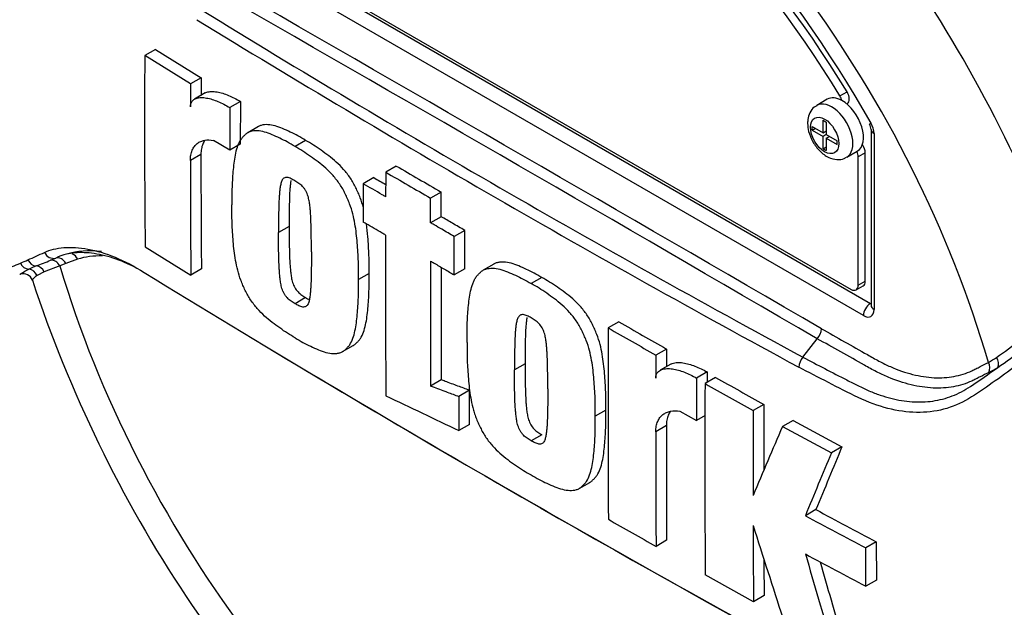
# Paper-space layout 'Sheet1' of a CAD drawing. Units: millimetres. Extents: x 0 to 3564, y 0 to 2520.
# Drawn here: x 2328 to 2378, y 2150 to 2180 of the extents above; entities that cross this region are included whole.
import ezdxf

# ---------------------------------------------------------------- set-up
doc = ezdxf.new("R2010")
doc.units = ezdxf.units.MM
doc.header["$LTSCALE"] = 6.00024
for name, color, linetype in [('tangent', 7, 'Continuous'), ('TSH-1', 7, 'Continuous'), ('visible', 7, 'Continuous')]:
    doc.layers.add(name, color=color, linetype=linetype)

# ---------------------------------------------------------------- blocks, each defined once
blk = doc.blocks.new('SE5')
at = {"layer": 'tangent', "color": 7, "linetype": 'Continuous'}
for p, q in [((2336.701, 2185.035), (2370.82, 2165.336)), ((2370.473, 2164.727), (2336.353, 2184.426)), ((2369.298, 2175.728), (2369.652, 2175.932)), ((2371.003, 2173.845), (2371.003, 2165.033)), ((2337.299, 2172.799), (2336.769, 2172.493)), ((2370.561, 2172.881), (2370.208, 2172.676)), ((2329.77, 2167.5), (2330.026, 2167.61)), ((2331.126, 2167.554), (2330.534, 2167.34)), ((2329.45, 2166.914), (2329.093, 2166.736)), ((2330.229, 2167.218), (2329.45, 2166.914)), ((2330.534, 2167.34), (2330.229, 2167.218)), ((2370.208, 2166.246), (2370.561, 2166.45)), ((2370.82, 2165.336), (2370.826, 2165.34)), ((2360.605, 2159.22), (2360.075, 2158.913))]:
    blk.add_line(p, q, dxfattribs=at)
for centre, radius, start, end in [((-1011.979, -3656.322), 6730.806, 59.8529993, 60.1470007), ((-168.979, -2196.33), 5044.382, 59.803836, 60.196164), ((2666.64, 2715.645), 628.75, 238.415388, 241.584612), ((2672.116, 2725.007), 640.129, 238.442387, 241.557613), ((2369.925, 2173.808), 1.079, 1.9478, 30.469), ((2305.697, 2219.327), 56.659, 293.8819, 294.7988), ((2315.167, 2198.005), 33.328, 293.14, 293.8362), ((2320.386, 2189.931), 24.315, 290.8764, 292.7029), ((2331.527, 2161.115), 6.581, 112.1018, 115.6678), ((2369.886, 2173.421), 12.998, 303.927, 316.8864), ((2366.161, 2178.43), 19.681, 304.1082, 313.1253), ((2373.51, 2168.116), 6.574, 299.299, 303.5253), ((2356.858, 2189.919), 34.434, 303.4275, 306.2058), ((2373.664, 2167.9), 6.763, 297.151, 301.5004)]:
    blk.add_arc(centre, radius, start, end, dxfattribs=at)
for centre, major_axis, ratio, start_param, end_param in [((2360, 2168.824), (-23.884, 41.368), 0.57735, 4.506909, 5.354751), ((2353.413, 2165.022), (17.768, -30.775), 0.57735, 1.167622, 3.544767), ((2354.967, 2165.918), (-20.42, 35.368), 0.57735, 4.394162, 5.267112), ((2368.883, 2173.953), (0.75, -1.299), 0.57735, 0.000919, 3.150251), ((2371.357, 2174.049), (0.5, 0), 0.57735, 3.133983, 3.926991), ((2329.872, 2168.085), (-0.215, 0.451), 0.90515, 1.564314, 2.997564), ((2329.066, 2167.706), (-0.21, 0.454), 0.938164, 1.54803, 2.651096), ((2329.875, 2167.014), (-0.174, 0.469), 0.812602, 4.849493, 6.108787), ((2330.18, 2167.135), (-0.195, 0.461), 0.814412, 4.813034, 6.177846), ((2330.773, 2167.35), (0.142, -0.479), 0.808826, 1.761835, 2.584431), ((2335.588, 2158.176), (-5.226, 9.051), 0.57735, 5.949256, 6.146003), ((2328.705, 2167.541), (-0.205, 0.456), 0.954791, 1.542656, 2.640779), ((2328.647, 2166.553), (-0.234, 0.442), 0.963424, 4.620311, 5.721479), ((2329.035, 2166.72), (-0.173, 0.469), 0.915302, 4.789426, 5.866323), ((2353.413, 2165.022), (-17.768, 30.775), 0.57735, 1.181276, 3.531113), ((2370.826, 2164.931), (0.25, 0.433), 0.57735, 0.802851, 2.356194), ((2370.473, 2165.34), (-0.375, 0.65), 0.577174, 2.356347, 3.926839), ((2370.826, 2165.544), (-0.112, 0.224), 0.57508, -3.892237, -3.678107), ((2371.357, 2165.238), (0.5, 0), 0.57735, 3.141593, 3.926991), ((2376.821, 2162.429), (-0.26, 0.427), 0.762073, 3.600014, 4.731849), ((2376.374, 2162.179), (-0.227, 0.446), 0.816107, 3.6582, 4.756043)]:
    blk.add_ellipse(centre, major_axis=major_axis, ratio=ratio, start_param=start_param, end_param=end_param, dxfattribs=at)
blk.add_ellipse((2368.53, 2173.749), major_axis=(-0.5, 0.866), ratio=0.57735, dxfattribs=at)
for points, knots in [([(2388.198, 2173.224), (2387.86, 2172.672), (2387.497, 2172.123), (2386.726, 2171.032), (2386.315, 2170.485), (2385.476, 2169.415), (2385.054, 2168.892), (2384.412, 2168.124), (2384.198, 2167.871), (2383.769, 2167.365), (2383.55, 2167.116), (2382.875, 2166.396), (2382.425, 2165.966), (2381.553, 2165.137), (2381.122, 2164.741), (2379.833, 2163.593), (2378.976, 2162.88), (2377.735, 2161.933), (2377.327, 2161.637), (2376.525, 2161.077), (2376.137, 2160.803), (2374.94, 2160.091), (2374.069, 2159.864), (2372.661, 2159.891), (2372.184, 2159.96), (2371.21, 2160.208), (2370.71, 2160.39), (2369.712, 2160.863), (2369.215, 2161.124), (2368.225, 2161.631), (2367.731, 2161.887), (2367.239, 2162.144)], [0, 0, 0, 0, 0.0625, 0.0625, 0.125, 0.125, 0.1875, 0.1875, 0.21875, 0.21875, 0.25, 0.25, 0.3125, 0.3125, 0.375, 0.375, 0.5, 0.5, 0.5625, 0.5625, 0.625, 0.625, 0.75, 0.75, 0.8125, 0.8125, 0.875, 0.875, 0.9375, 0.9375, 1, 1, 1, 1]), ([(2329.462, 2167.893), (2329.743, 2168.023), (2330.069, 2168.103), (2330.616, 2168.147), (2330.809, 2168.149), (2331.213, 2168.125), (2331.425, 2168.099), (2332.076, 2167.979), (2332.531, 2167.844), (2333.471, 2167.455), (2333.959, 2167.199), (2334.45, 2166.889)], [0, 0, 0, 0, 0.25, 0.25, 0.375, 0.375, 0.5, 0.5, 0.75, 0.75, 1, 1, 1, 1]), ([(2327.268, 2167.001), (2327.272, 2166.993), (2327.285, 2166.991), (2327.327, 2166.996), (2327.358, 2167.004), (2327.43, 2167.025), (2327.472, 2167.04), (2327.61, 2167.089), (2327.719, 2167.131), (2327.968, 2167.232), (2328.108, 2167.291), (2328.264, 2167.358)], [0.5736133, 0.5736133, 0.5736133, 0.5736133, 0.625, 0.625, 0.6875, 0.6875, 0.75, 0.75, 0.875, 0.875, 1, 1, 1, 1]), ([(2329.093, 2166.736), (2328.968, 2166.659), (2328.897, 2166.586), (2328.863, 2166.516), (2328.86, 2166.5), (2328.864, 2166.489)], [0, 0, 0, 0, 0.5, 0.5, 0.6888592, 0.6888592, 0.6888592, 0.6888592]), ([(2368.368, 2164.073), (2369.137, 2163.639), (2370.001, 2163.152), (2370.865, 2162.664), (2371.057, 2162.556), (2371.153, 2162.502), (2371.441, 2162.349), (2371.633, 2162.256), (2372.201, 2162.006), (2372.573, 2161.877), (2373.301, 2161.693), (2373.658, 2161.637), (2374.182, 2161.611), (2374.353, 2161.612), (2374.686, 2161.633), (2374.847, 2161.653), (2375.32, 2161.739), (2375.618, 2161.833), (2375.968, 2161.997), (2376.037, 2162.032), (2376.175, 2162.103), (2376.382, 2162.208), (2376.589, 2162.313), (2376.727, 2162.383)], [0, 0, 0, 0, 0.25, 0.28125, 0.28125, 0.3125, 0.3125, 0.375, 0.375, 0.5, 0.5, 0.625, 0.625, 0.6875, 0.6875, 0.75, 0.75, 0.875, 0.875, 0.90625, 0.90625, 0.9375, 1, 1, 1, 1]), ([(2376.75, 2161.883), (2376.609, 2161.81), (2376.396, 2161.702), (2376.183, 2161.594), (2376.041, 2161.521), (2375.971, 2161.485), (2375.611, 2161.321), (2375.306, 2161.226), (2374.821, 2161.138), (2374.655, 2161.118), (2374.314, 2161.096), (2374.138, 2161.095), (2373.6, 2161.119), (2373.233, 2161.173), (2372.484, 2161.354), (2372.102, 2161.481), (2371.516, 2161.727), (2371.319, 2161.819), (2371.021, 2161.97), (2370.921, 2162.023), (2370.724, 2162.133), (2369.835, 2162.631), (2368.945, 2163.13), (2368.155, 2163.572)], [0, 0, 0, 0, 0.0625, 0.09375, 0.09375, 0.125, 0.125, 0.25, 0.25, 0.3125, 0.3125, 0.375, 0.375, 0.5, 0.5, 0.625, 0.625, 0.6875, 0.6875, 0.71875, 0.71875, 0.75, 1, 1, 1, 1]), ([(2367.443, 2162.646), (2368.172, 2162.261), (2368.905, 2161.88), (2369.827, 2161.411), (2370.011, 2161.317), (2370.289, 2161.177), (2370.38, 2161.131), (2370.565, 2161.044), (2370.657, 2161.003), (2370.934, 2160.884), (2371.119, 2160.813), (2371.485, 2160.689), (2371.667, 2160.635), (2372.208, 2160.498), (2372.563, 2160.44), (2373.089, 2160.403), (2373.264, 2160.4), (2373.61, 2160.411), (2373.78, 2160.426), (2374.281, 2160.498), (2374.603, 2160.583), (2375.073, 2160.765), (2375.228, 2160.835), (2375.532, 2160.994), (2375.682, 2161.083), (2375.827, 2161.181)], [0, 0, 0, 0, 0.25, 0.25, 0.3125, 0.3125, 0.34375, 0.34375, 0.375, 0.375, 0.4375, 0.4375, 0.5, 0.5, 0.625, 0.625, 0.6875, 0.6875, 0.75, 0.75, 0.875, 0.875, 0.9375, 0.9375, 1, 1, 1, 1])]:
    blk.add_open_spline(points, degree=3, knots=knots, dxfattribs=at)
at = {"layer": 'visible', "color": 7, "linetype": 'Continuous'}
for p, q in [((2336.707, 2185.039), (2370.826, 2165.34)), ((2336.972, 2185.027), (2369.854, 2166.042)), ((2335.018, 2178.054), (2334.487, 2177.747)), ((2336.779, 2176.332), (2334.487, 2177.747)), ((2335.018, 2178.054), (2337.309, 2176.639)), ((2337.309, 2176.639), (2336.779, 2176.332)), ((2337.309, 2176.639), (2337.305, 2175.756)), ((2337.509, 2175.874), (2336.979, 2175.568)), ((2339.275, 2175.449), (2338.745, 2175.142)), ((2339.275, 2175.449), (2339.268, 2173.32)), ((2368.664, 2175.559), (2368.133, 2175.252)), ((2369.641, 2175.325), (2369.662, 2175.337)), ((2338.745, 2175.142), (2338.738, 2173.014)), ((2368.451, 2173.887), (2368.451, 2174.509)), ((2368.451, 2174.509), (2368.609, 2174.418)), ((2368.609, 2174.418), (2368.609, 2173.795)), ((2340.175, 2174.194), (2339.645, 2173.887)), ((2367.911, 2174.015), (2367.911, 2174.198)), ((2367.911, 2174.198), (2368.451, 2173.887)), ((2367.911, 2174.015), (2368.07, 2174.106)), ((2367.911, 2174.015), (2368.451, 2173.703)), ((2368.451, 2173.887), (2368.609, 2173.978)), ((2368.61, 2173.795), (2368.451, 2173.703)), ((2368.588, 2173.966), (2368.609, 2173.953)), ((2368.609, 2173.795), (2369.149, 2173.484)), ((2370.857, 2174.049), (2370.857, 2165.238)), ((2338.738, 2173.014), (2337.926, 2173.504)), ((2339.268, 2173.32), (2338.738, 2173.014)), ((2342.541, 2173.499), (2342.011, 2173.193)), ((2368.451, 2173.08), (2368.451, 2173.703)), ((2368.609, 2173.612), (2368.768, 2173.704)), ((2368.609, 2173.612), (2368.609, 2172.989)), ((2368.609, 2173.612), (2369.149, 2173.3)), ((2368.747, 2173.716), (2368.747, 2173.691)), ((2369.149, 2173.3), (2369.149, 2173.484)), ((2368.451, 2173.08), (2368.609, 2173.171)), ((2368.451, 2173.08), (2368.609, 2172.989)), ((2369.633, 2172.654), (2370.164, 2172.96)), ((2370.561, 2166.45), (2370.561, 2172.881)), ((2370.208, 2166.246), (2370.208, 2172.676)), ((2347.081, 2172.218), (2346.55, 2171.912)), ((2345.955, 2171.637), (2345.425, 2171.331)), ((2349.329, 2170.915), (2348.799, 2170.609)), ((2349.327, 2169.682), (2348.797, 2169.376)), ((2341.715, 2169.189), (2341.185, 2168.882)), ((2350.511, 2168.997), (2349.981, 2168.69)), ((2334.504, 2168.174), (2336.793, 2166.757)), ((2337.323, 2167.063), (2336.793, 2166.757)), ((2350.509, 2167.078), (2349.978, 2166.772)), ((2351.964, 2167.31), (2351.434, 2167.004)), ((2345.716, 2166.844), (2345.186, 2166.538)), ((2354.365, 2166.635), (2353.835, 2166.329)), ((2370.104, 2166.017), (2370.458, 2166.222)), ((2342.542, 2165.627), (2342.012, 2165.321)), ((2358.225, 2164.417), (2357.695, 2164.11)), ((2367.443, 2162.646), (2368.154, 2163.572)), ((2368.155, 2163.572), (2368.154, 2163.572)), ((2344.394, 2162.924), (2344.924, 2163.23)), ((2360.61, 2163.056), (2360.08, 2162.75)), ((2360.61, 2163.056), (2360.608, 2162.174)), ((2353.531, 2162.32), (2353.001, 2162.014)), ((2360.82, 2162.297), (2360.29, 2161.99)), ((2349.327, 2161.51), (2348.797, 2161.203)), ((2362.649, 2161.908), (2362.119, 2161.602)), ((2363.07, 2161.627), (2362.54, 2161.321)), ((2350.746, 2160.989), (2350.216, 2160.683)), ((2357.57, 2159.998), (2357.04, 2159.691)), ((2365.487, 2160.284), (2364.956, 2159.978)), ((2361.273, 2159.947), (2362.113, 2159.474)), ((2362.54, 2159.72), (2362.113, 2159.474)), ((2366.946, 2159.484), (2366.415, 2159.178)), ((2366.946, 2159.484), (2369.397, 2158.161)), ((2350.749, 2159.279), (2350.219, 2158.973)), ((2366.415, 2159.178), (2368.866, 2157.855)), ((2354.366, 2158.763), (2353.836, 2158.457)), ((2369.397, 2158.161), (2368.866, 2157.855)), ((2356.24, 2156.073), (2356.77, 2156.38)), ((2368.096, 2155.014), (2367.565, 2154.708)), ((2360.618, 2153.477), (2360.088, 2153.171)), ((2371.116, 2153.404), (2370.586, 2153.097)), ((2370.589, 2151.183), (2370.586, 2153.097)), ((2371.116, 2153.404), (2371.12, 2151.489)), ((2364.969, 2150.402), (2362.551, 2151.744)), ((2371.12, 2151.489), (2370.589, 2151.183)), ((2365.5, 2150.709), (2364.969, 2150.402))]:
    blk.add_line(p, q, dxfattribs=at)
for centre, radius, start, end in [((2913.103, 2173.979), 578.628, 179.626845, 180.57483), ((3016.799, 2172.652), 680.03, 179.689924, 179.787073), ((2370.304, 2174.016), 0.553, 3.5909, 32.4584), ((3003.382, 2172.746), 666.083, 179.995411, 180.488822), ((3003.864, 2172.44), 667.095, 179.995433, 180.488096), ((3421.114, 4023.31), 2140.645, 239.868831, 239.938385), ((3421.172, 4022.798), 2139.701, 239.868784, 239.938369), ((2991.286, 3281.395), 1283.75, 239.821771, 239.852413), ((4757.509, 2166.693), 2410.964, 179.950855, 180.142013), ((2331.523, 2164.257), 3.673, 105.118, 114.061), ((4748.006, 2165.402), 2399.213, 179.950901, 180.100258), ((2731.635, 2813.63), 758.966, 238.444556, 241.555444), ((4760.054, 2165.713), 2410.73, 179.965838, 180.099907), ((2328.402, 2166.342), 0.482, 19.1192, 108.2566), ((2391.494, 2187.153), 65.951, 198.24997, 228.92525), ((2674.443, 2715.98), 635.78, 240.173814, 240.421311), ((4528.172, 2160.439), 2170.48, 179.903092, 180.155994), ((2674.348, 2716.431), 636.653, 240.173753, 240.420909), ((2367.597, 2164.106), 0.772, 316.2356, 357.5205), ((2726.039, 2803.136), 747.084, 238.932305, 241.549773), ((3486.711, 2159.471), 1126.636, 179.833252, 179.891817), ((2368.046, 2162.109), 0.808, 138.309, 177.4866), ((3305.145, 2157.985), 943.033, 179.780244, 179.909522), ((3332.08, 2158.217), 969.438, 179.781835, 179.812858), ((2575.396, 2540.942), 434.698, 240.7616, 241.12601), ((3303.664, 2157.61), 941.132, 179.77406, 180.357108), ((2575.174, 2541.175), 435.319, 240.76078, 241.12467), ((3189.224, 3927.661), 1957.597, 244.503124, 244.621951), ((3145.496, 2156.245), 780.548, 179.725968, 180.037869), ((3145.079, 2156.551), 779.602, 179.725636, 179.968394), ((3487.21, 2158.931), 1126.605, 179.985348, 180.27739), ((2916.769, 1922.89), 598.933, 156.764344, 157.122893), ((3487.895, 2158.625), 1127.82, 179.985372, 180.2771), ((2815.856, 1971.77), 483.805, 157.34009, 157.74334), ((2816.011, 1971.19), 484.543, 157.34143, 157.74406), ((2491.361, 2383.236), 259.905, 241.55514, 242.30968), ((2491.711, 2383.231), 259.545, 241.55754, 242.31315), ((2656.187, 2676.335), 601.145, 240.22918, 240.491104), ((3080.542, 2155.982), 715.595, 180.140711, 180.44674), ((2963.873, 2343.485), 628.115, 197.53657, 197.979247), ((2862.229, 2294.542), 514.569, 195.99007, 196.51333), ((2490.85, 2380.48), 258.92, 241.56669, 242.32421), ((3080.123, 2156.288), 714.645, 180.30115, 180.447307), ((2861.975, 2294.633), 513.756, 196.07235, 196.51524)]:
    blk.add_arc(centre, radius, start, end, dxfattribs=at)
for centre, major_axis, start_param, end_param in [((2363.843, 2171.043), (23.981, -41.537), 0.922718, 2.218875), ((2359.762, 2168.687), (23.811, -41.242), 1.423778, 2.100762), ((2353.413, 2165.022), (-16.563, 28.688), 4.75253, 6.243044), ((2353.767, 2165.226), (-16.563, 28.688), 4.75253, 6.243044), ((2353.413, 2165.022), (17.126, -29.663), 1.552175, 2.985598), ((2369.412, 2175.77), (-0.25, 0.433), 3.141593, 4.75253), ((2369.414, 2174.26), (0.75, -1.299), 2.373296, 3.141593), ((2369.059, 2175.566), (0.25, -0.433), 1.091447, 1.610937), ((2369.414, 2174.26), (-0.75, 1.299), 3.141593, 5.514889), ((2370.208, 2173.085), (-0.25, 0.433), 3.926991, 4.855458), ((2369.854, 2172.881), (0.25, -0.433), 0.785398, 1.399512), ((2335.241, 2157.975), (-5.476, 9.484), 5.885642, 6.146003), ((2370.208, 2166.655), (-0.25, 0.433), 3.141593, 3.926991), ((2369.854, 2166.45), (-0.25, 0.433), 2.356194, 3.926991), ((2371.357, 2165.238), (0.5, 0), 3.119615, 3.141593)]:
    blk.add_ellipse(centre, major_axis=major_axis, ratio=0.57735, start_param=start_param, end_param=end_param, dxfattribs=at)
for points, knots in [([(2337.509, 2175.874), (2337.534, 2175.888), (2337.559, 2175.9), (2337.662, 2175.938), (2337.746, 2175.95), (2337.921, 2175.954), (2338.012, 2175.946), (2338.292, 2175.898), (2338.486, 2175.835), (2338.878, 2175.671), (2339.076, 2175.568), (2339.275, 2175.449)], [0.2061139, 0.2061139, 0.2061139, 0.2061139, 0.25, 0.25, 0.375, 0.375, 0.5, 0.5, 0.75, 0.75, 1, 1, 1, 1]), ([(2336.773, 2175.179), (2336.774, 2175.239), (2336.782, 2175.292), (2336.811, 2175.387), (2336.833, 2175.428), (2336.885, 2175.497), (2336.916, 2175.526), (2336.983, 2175.572), (2337.02, 2175.59), (2337.136, 2175.633), (2337.219, 2175.644), (2337.394, 2175.648), (2337.486, 2175.639), (2337.765, 2175.59), (2337.957, 2175.528), (2338.347, 2175.365), (2338.546, 2175.262), (2338.745, 2175.142)], [0, 0, 0, 0, 0.0625, 0.0625, 0.125, 0.125, 0.1875, 0.1875, 0.25, 0.25, 0.375, 0.375, 0.5, 0.5, 0.75, 0.75, 1, 1, 1, 1]), ([(2368.134, 2175.232), (2368.086, 2175.21), (2367.945, 2175.142), (2367.774, 2174.891), (2367.686, 2174.602), (2367.678, 2174.429), (2367.676, 2174.362)], [0, 0, 0, 0, 0.139395, 0.48077, 0.828525, 1, 1, 1, 1]), ([(2342.541, 2173.499), (2342.412, 2173.578), (2342.283, 2173.658), (2342.027, 2173.797), (2341.899, 2173.858), (2341.645, 2173.977), (2341.517, 2174.037), (2341.263, 2174.146), (2341.136, 2174.192), (2340.889, 2174.26), (2340.769, 2174.281), (2340.536, 2174.293), (2340.424, 2174.284), (2340.271, 2174.24), (2340.222, 2174.221), (2340.176, 2174.194), (2340.175, 2174.193), (2340.174, 2174.193)], [0, 0, 0, 0, 0.0625, 0.0625, 0.125, 0.125, 0.1875, 0.1875, 0.25, 0.25, 0.3125, 0.3125, 0.375, 0.375, 0.40625, 0.40625, 0.4068548, 0.4068548, 0.4068548, 0.4068548]), ([(2367.676, 2174.362), (2367.686, 2174.214), (2367.712, 2173.923), (2367.921, 2173.416), (2368.272, 2172.949), (2368.696, 2172.636), (2369.118, 2172.52), (2369.451, 2172.548), (2369.582, 2172.639), (2369.624, 2172.669)], [0, 0, 0, 0, 0.135171, 0.310582, 0.486951, 0.670488, 0.820903, 0.949718, 1, 1, 1, 1]), ([(2342.011, 2173.193), (2341.882, 2173.272), (2341.753, 2173.351), (2341.497, 2173.491), (2341.369, 2173.552), (2341.114, 2173.671), (2340.987, 2173.731), (2340.733, 2173.84), (2340.606, 2173.886), (2340.359, 2173.954), (2340.239, 2173.975), (2340.006, 2173.987), (2339.893, 2173.977), (2339.74, 2173.934), (2339.692, 2173.914), (2339.601, 2173.862), (2339.558, 2173.829), (2339.479, 2173.757), (2339.441, 2173.719), (2339.367, 2173.64), (2339.331, 2173.598), (2339.233, 2173.463), (2339.181, 2173.355), (2339.094, 2173.119), (2339.059, 2172.994), (2338.972, 2172.605), (2338.939, 2172.327), (2338.886, 2171.76), (2338.867, 2171.471), (2338.846, 2170.88), (2338.849, 2170.577), (2338.853, 2170.274)], [0, 0, 0, 0, 0.0625, 0.0625, 0.125, 0.125, 0.1875, 0.1875, 0.25, 0.25, 0.3125, 0.3125, 0.375, 0.375, 0.40625, 0.40625, 0.4375, 0.4375, 0.46875, 0.46875, 0.5, 0.5, 0.5625, 0.5625, 0.625, 0.625, 0.75, 0.75, 0.875, 0.875, 1, 1, 1, 1]), ([(2336.769, 2172.493), (2336.769, 2172.591), (2336.777, 2172.683), (2336.808, 2172.854), (2336.831, 2172.934), (2336.892, 2173.079), (2336.928, 2173.144), (2337.014, 2173.257), (2337.063, 2173.307), (2337.17, 2173.39), (2337.228, 2173.424), (2337.351, 2173.477), (2337.418, 2173.496), (2337.623, 2173.533), (2337.77, 2173.53), (2337.926, 2173.504)], [0, 0, 0, 0, 0.125, 0.125, 0.25, 0.25, 0.375, 0.375, 0.5, 0.5, 0.625, 0.625, 0.75, 0.75, 1, 1, 1, 1]), ([(2337.496, 2173.499), (2337.455, 2173.443), (2337.42, 2173.381), (2337.362, 2173.241), (2337.338, 2173.162), (2337.307, 2172.989), (2337.299, 2172.897), (2337.299, 2172.799)], [0.6299177, 0.6299177, 0.6299177, 0.6299177, 0.75, 0.75, 0.875, 0.875, 1, 1, 1, 1]), ([(2345.445, 2170.082), (2345.441, 2170.097), (2345.437, 2170.113), (2345.391, 2170.294), (2345.341, 2170.461), (2345.242, 2170.715), (2345.207, 2170.8), (2345.132, 2170.967), (2345.094, 2171.05), (2345.015, 2171.215), (2344.973, 2171.297), (2344.883, 2171.458), (2344.833, 2171.537), (2344.676, 2171.769), (2344.563, 2171.911), (2344.328, 2172.177), (2344.203, 2172.302), (2343.952, 2172.53), (2343.825, 2172.633), (2343.57, 2172.825), (2343.442, 2172.915), (2343.186, 2173.098), (2343.058, 2173.188), (2342.8, 2173.352), (2342.671, 2173.425), (2342.541, 2173.499)], [0.431763, 0.431763, 0.431763, 0.431763, 0.4375, 0.4375, 0.5, 0.5, 0.53125, 0.53125, 0.5625, 0.5625, 0.59375, 0.59375, 0.625, 0.625, 0.6875, 0.6875, 0.75, 0.75, 0.8125, 0.8125, 0.875, 0.875, 0.9375, 0.9375, 1, 1, 1, 1]), ([(2345.186, 2166.538), (2345.19, 2166.836), (2345.192, 2167.134), (2345.171, 2167.746), (2345.152, 2168.056), (2345.1, 2168.683), (2345.066, 2168.999), (2344.98, 2169.489), (2344.945, 2169.655), (2344.861, 2169.988), (2344.81, 2170.155), (2344.712, 2170.409), (2344.676, 2170.493), (2344.602, 2170.66), (2344.564, 2170.744), (2344.485, 2170.909), (2344.443, 2170.991), (2344.352, 2171.152), (2344.303, 2171.231), (2344.145, 2171.462), (2344.033, 2171.604), (2343.797, 2171.871), (2343.673, 2171.996), (2343.421, 2172.224), (2343.294, 2172.327), (2343.039, 2172.519), (2342.911, 2172.609), (2342.656, 2172.792), (2342.528, 2172.882), (2342.27, 2173.046), (2342.14, 2173.119), (2342.011, 2173.193)], [0, 0, 0, 0, 0.125, 0.125, 0.25, 0.25, 0.375, 0.375, 0.4375, 0.4375, 0.5, 0.5, 0.53125, 0.53125, 0.5625, 0.5625, 0.59375, 0.59375, 0.625, 0.625, 0.6875, 0.6875, 0.75, 0.75, 0.8125, 0.8125, 0.875, 0.875, 0.9375, 0.9375, 1, 1, 1, 1]), ([(2346.55, 2171.912), (2346.55, 2171.569), (2346.549, 2171.226), (2346.548, 2170.883), (2346.548, 2170.815), (2346.548, 2170.747), (2346.548, 2170.679)], [0, 0, 0, 0, 0.834326, 0.834326, 0.834326, 1, 1, 1, 1]), ([(2342.007, 2171.479), (2341.973, 2171.499), (2341.941, 2171.516), (2341.875, 2171.549), (2341.842, 2171.566), (2341.777, 2171.596), (2341.744, 2171.61), (2341.679, 2171.633), (2341.648, 2171.639), (2341.588, 2171.644), (2341.558, 2171.644), (2341.503, 2171.635), (2341.479, 2171.625), (2341.434, 2171.596), (2341.414, 2171.577), (2341.379, 2171.533), (2341.364, 2171.508), (2341.325, 2171.426), (2341.307, 2171.363), (2341.277, 2171.234), (2341.266, 2171.166), (2341.248, 2171.028), (2341.241, 2170.957), (2341.228, 2170.815), (2341.222, 2170.744), (2341.207, 2170.527), (2341.202, 2170.379), (2341.194, 2170.082), (2341.191, 2169.933), (2341.184, 2169.485), (2341.184, 2169.184), (2341.185, 2168.882)], [0, 0, 0, 0, 0.03125, 0.03125, 0.0625, 0.0625, 0.09375, 0.09375, 0.125, 0.125, 0.15625, 0.15625, 0.1875, 0.1875, 0.21875, 0.21875, 0.25, 0.25, 0.3125, 0.3125, 0.375, 0.375, 0.4375, 0.4375, 0.5, 0.5, 0.625, 0.625, 0.75, 0.75, 1, 1, 1, 1]), ([(2341.802, 2171.498), (2341.796, 2171.467), (2341.792, 2171.435), (2341.779, 2171.334), (2341.772, 2171.263), (2341.758, 2171.121), (2341.752, 2171.05), (2341.738, 2170.833), (2341.733, 2170.685), (2341.724, 2170.388), (2341.721, 2170.24), (2341.714, 2169.792), (2341.714, 2169.49), (2341.715, 2169.189)], [0.3462969, 0.3462969, 0.3462969, 0.3462969, 0.375, 0.375, 0.4375, 0.4375, 0.5, 0.5, 0.625, 0.625, 0.75, 0.75, 1, 1, 1, 1]), ([(2342.827, 2167.914), (2342.828, 2168.216), (2342.828, 2168.519), (2342.821, 2168.977), (2342.817, 2169.13), (2342.809, 2169.437), (2342.804, 2169.591), (2342.79, 2169.826), (2342.784, 2169.905), (2342.77, 2170.064), (2342.763, 2170.143), (2342.745, 2170.304), (2342.734, 2170.385), (2342.704, 2170.55), (2342.685, 2170.634), (2342.633, 2170.802), (2342.598, 2170.889), (2342.53, 2171.01), (2342.505, 2171.049), (2342.449, 2171.122), (2342.42, 2171.156), (2342.36, 2171.222), (2342.328, 2171.251), (2342.265, 2171.303), (2342.233, 2171.328), (2342.168, 2171.374), (2342.136, 2171.395), (2342.072, 2171.439), (2342.039, 2171.46), (2342.007, 2171.479)], [0, 0, 0, 0, 0.25, 0.25, 0.375, 0.375, 0.5, 0.5, 0.5625, 0.5625, 0.625, 0.625, 0.6875, 0.6875, 0.75, 0.75, 0.8125, 0.8125, 0.84375, 0.84375, 0.875, 0.875, 0.90625, 0.90625, 0.9375, 0.9375, 0.96875, 0.96875, 1, 1, 1, 1]), ([(2345.425, 2171.331), (2345.425, 2170.971), (2345.424, 2170.611), (2345.424, 2170.251), (2345.423, 2169.972), (2345.423, 2169.692), (2345.423, 2169.413)], [0, 0, 0, 0, 0.562884, 0.562884, 0.562884, 1, 1, 1, 1]), ([(2346.548, 2170.679), (2346.489, 2170.713), (2346.431, 2170.747), (2346.372, 2170.781), (2346.056, 2170.964), (2345.741, 2171.147), (2345.425, 2171.331)], [0, 0, 0, 0, 0.156954, 0.156954, 0.156954, 1, 1, 1, 1]), ([(2349.327, 2169.682), (2349.327, 2169.949), (2349.328, 2170.217), (2349.328, 2170.484), (2349.328, 2170.628), (2349.329, 2170.771), (2349.329, 2170.915)], [0, 0, 0, 0, 0.650486, 0.650486, 0.650486, 1, 1, 1, 1]), ([(2348.797, 2169.376), (2348.797, 2169.444), (2348.797, 2169.512), (2348.797, 2169.58), (2348.797, 2169.853), (2348.798, 2170.127), (2348.798, 2170.401), (2348.798, 2170.47), (2348.798, 2170.539), (2348.799, 2170.609)], [0, 0, 0, 0, 0.165674, 0.165674, 0.165674, 0.831225, 0.831225, 0.831225, 1, 1, 1, 1]), ([(2342.02, 2163.615), (2341.89, 2163.688), (2341.761, 2163.762), (2341.503, 2163.927), (2341.375, 2164.018), (2341.119, 2164.202), (2340.991, 2164.293), (2340.736, 2164.487), (2340.609, 2164.592), (2340.358, 2164.823), (2340.237, 2164.947), (2340.061, 2165.148), (2340.004, 2165.217), (2339.893, 2165.362), (2339.838, 2165.437), (2339.736, 2165.59), (2339.687, 2165.668), (2339.598, 2165.828), (2339.557, 2165.909), (2339.478, 2166.075), (2339.44, 2166.159), (2339.366, 2166.327), (2339.33, 2166.411), (2339.233, 2166.663), (2339.182, 2166.832), (2339.097, 2167.168), (2339.062, 2167.333), (2338.976, 2167.819), (2338.942, 2168.134), (2338.889, 2168.758), (2338.869, 2169.069), (2338.848, 2169.679), (2338.849, 2169.977), (2338.853, 2170.274)], [0, 0, 0, 0, 0.0625, 0.0625, 0.125, 0.125, 0.1875, 0.1875, 0.25, 0.25, 0.3125, 0.3125, 0.34375, 0.34375, 0.375, 0.375, 0.40625, 0.40625, 0.4375, 0.4375, 0.46875, 0.46875, 0.5, 0.5, 0.5625, 0.5625, 0.625, 0.625, 0.75, 0.75, 0.875, 0.875, 1, 1, 1, 1]), ([(2346.546, 2168.761), (2346.487, 2168.795), (2346.428, 2168.829), (2346.37, 2168.863), (2346.102, 2169.018), (2345.834, 2169.174), (2345.566, 2169.329), (2345.518, 2169.357), (2345.471, 2169.385), (2345.423, 2169.413)], [0, 0, 0, 0, 0.156955, 0.156955, 0.156955, 0.872222, 0.872222, 0.872222, 1, 1, 1, 1]), ([(2349.981, 2168.69), (2349.775, 2168.81), (2349.569, 2168.929), (2349.363, 2169.048), (2349.233, 2169.123), (2349.103, 2169.198), (2348.973, 2169.273), (2348.914, 2169.307), (2348.855, 2169.342), (2348.797, 2169.376)], [0, 0, 0, 0, 0.521918, 0.521918, 0.521918, 0.850893, 0.850893, 0.850893, 1, 1, 1, 1]), ([(2350.511, 2168.997), (2350.305, 2169.116), (2350.099, 2169.235), (2349.893, 2169.354), (2349.704, 2169.463), (2349.516, 2169.573), (2349.327, 2169.682)], [0, 0, 0, 0, 0.521876, 0.521876, 0.521876, 1, 1, 1, 1]), ([(2342.012, 2165.321), (2341.979, 2165.34), (2341.946, 2165.361), (2341.881, 2165.406), (2341.849, 2165.427), (2341.783, 2165.474), (2341.751, 2165.499), (2341.687, 2165.552), (2341.656, 2165.582), (2341.596, 2165.647), (2341.567, 2165.682), (2341.512, 2165.755), (2341.487, 2165.794), (2341.441, 2165.875), (2341.421, 2165.917), (2341.386, 2166.002), (2341.371, 2166.044), (2341.331, 2166.172), (2341.313, 2166.256), (2341.283, 2166.42), (2341.271, 2166.5), (2341.253, 2166.66), (2341.246, 2166.739), (2341.232, 2166.897), (2341.226, 2166.976), (2341.21, 2167.21), (2341.205, 2167.363), (2341.196, 2167.67), (2341.193, 2167.822), (2341.185, 2168.279), (2341.184, 2168.581), (2341.185, 2168.882)], [0, 0, 0, 0, 0.03125, 0.03125, 0.0625, 0.0625, 0.09375, 0.09375, 0.125, 0.125, 0.15625, 0.15625, 0.1875, 0.1875, 0.21875, 0.21875, 0.25, 0.25, 0.3125, 0.3125, 0.375, 0.375, 0.4375, 0.4375, 0.5, 0.5, 0.625, 0.625, 0.75, 0.75, 1, 1, 1, 1]), ([(2341.715, 2169.189), (2341.715, 2168.887), (2341.715, 2168.584), (2341.723, 2168.126), (2341.727, 2167.973), (2341.736, 2167.666), (2341.741, 2167.512), (2341.756, 2167.277), (2341.763, 2167.198), (2341.777, 2167.04), (2341.784, 2166.961), (2341.803, 2166.8), (2341.814, 2166.719), (2341.845, 2166.554), (2341.864, 2166.47), (2341.917, 2166.301), (2341.952, 2166.217), (2342.043, 2166.054), (2342.1, 2165.982), (2342.189, 2165.885), (2342.22, 2165.856), (2342.284, 2165.804), (2342.316, 2165.779), (2342.38, 2165.733), (2342.413, 2165.711), (2342.477, 2165.667), (2342.51, 2165.646), (2342.542, 2165.627)], [0, 0, 0, 0, 0.25, 0.25, 0.375, 0.375, 0.5, 0.5, 0.5625, 0.5625, 0.625, 0.625, 0.6875, 0.6875, 0.75, 0.75, 0.8125, 0.8125, 0.875, 0.875, 0.90625, 0.90625, 0.9375, 0.9375, 0.96875, 0.96875, 1, 1, 1, 1]), ([(2345.716, 2166.844), (2345.72, 2167.142), (2345.722, 2167.44), (2345.702, 2168.052), (2345.682, 2168.363), (2345.638, 2168.889), (2345.617, 2169.104), (2345.587, 2169.323)], [0, 0, 0, 0, 0.125, 0.125, 0.25, 0.25, 0.335198, 0.335198, 0.335198, 0.335198]), ([(2350.509, 2167.078), (2350.509, 2167.238), (2350.509, 2167.397), (2350.509, 2167.556), (2350.51, 2168.036), (2350.511, 2168.516), (2350.511, 2168.997)], [0, 0, 0, 0, 0.249208, 0.249208, 0.249208, 1, 1, 1, 1]), ([(2349.978, 2166.772), (2349.978, 2166.931), (2349.979, 2167.091), (2349.979, 2167.25), (2349.979, 2167.73), (2349.98, 2168.21), (2349.981, 2168.69)], [0, 0, 0, 0, 0.249216, 0.249216, 0.249216, 1, 1, 1, 1]), ([(2334.103, 2167.091), (2333.941, 2167.176), (2333.781, 2167.254), (2333.234, 2167.5), (2332.856, 2167.632), (2332.31, 2167.77), (2332.131, 2167.806), (2331.782, 2167.858), (2331.612, 2167.873), (2331.127, 2167.891), (2330.831, 2167.865), (2330.565, 2167.802)], [0.1478805, 0.1478805, 0.1478805, 0.1478805, 0.25, 0.25, 0.5, 0.5, 0.625, 0.625, 0.75, 0.75, 1, 1, 1, 1]), ([(2342.827, 2167.914), (2342.829, 2167.611), (2342.829, 2167.309), (2342.822, 2166.859), (2342.819, 2166.71), (2342.811, 2166.413), (2342.807, 2166.265), (2342.792, 2166.047), (2342.786, 2165.976), (2342.773, 2165.833), (2342.766, 2165.762), (2342.748, 2165.624), (2342.737, 2165.556), (2342.708, 2165.427), (2342.689, 2165.365), (2342.637, 2165.259), (2342.602, 2165.214), (2342.535, 2165.172), (2342.51, 2165.163), (2342.454, 2165.156), (2342.425, 2165.156), (2342.365, 2165.161), (2342.333, 2165.169), (2342.27, 2165.192), (2342.238, 2165.205), (2342.174, 2165.235), (2342.141, 2165.252), (2342.077, 2165.284), (2342.045, 2165.302), (2342.012, 2165.321)], [0, 0, 0, 0, 0.25, 0.25, 0.375, 0.375, 0.5, 0.5, 0.5625, 0.5625, 0.625, 0.625, 0.6875, 0.6875, 0.75, 0.75, 0.8125, 0.8125, 0.84375, 0.84375, 0.875, 0.875, 0.90625, 0.90625, 0.9375, 0.9375, 0.96875, 0.96875, 1, 1, 1, 1]), ([(2348.794, 2167.458), (2348.853, 2167.424), (2348.912, 2167.389), (2348.971, 2167.355), (2349.147, 2167.254), (2349.322, 2167.152), (2349.498, 2167.05), (2349.658, 2166.957), (2349.818, 2166.865), (2349.978, 2166.772)], [0, 0, 0, 0, 0.149107, 0.149107, 0.149107, 0.594506, 0.594506, 0.594506, 1, 1, 1, 1]), ([(2354.365, 2166.635), (2354.237, 2166.712), (2354.108, 2166.79), (2353.85, 2166.927), (2353.722, 2166.987), (2353.465, 2167.102), (2353.337, 2167.161), (2353.082, 2167.267), (2352.956, 2167.312), (2352.708, 2167.379), (2352.586, 2167.4), (2352.407, 2167.41), (2352.348, 2167.409), (2352.235, 2167.399), (2352.18, 2167.39), (2352.075, 2167.362), (2352.024, 2167.343), (2351.973, 2167.314), (2351.968, 2167.312), (2351.964, 2167.31)], [0, 0, 0, 0, 0.0625, 0.0625, 0.125, 0.125, 0.1875, 0.1875, 0.25, 0.25, 0.3125, 0.3125, 0.34375, 0.34375, 0.375, 0.375, 0.40625, 0.40625, 0.4090349, 0.4090349, 0.4090349, 0.4090349]), ([(2328.235, 2166.794), (2328.242, 2166.797), (2328.251, 2166.802), (2328.284, 2166.823), (2328.313, 2166.843), (2328.426, 2166.914), (2328.533, 2166.977), (2328.676, 2167.047)], [0.1267029, 0.1267029, 0.1267029, 0.1267029, 0.25, 0.25, 0.5, 0.5, 1, 1, 1, 1]), ([(2350.629, 2163.382), (2350.625, 2163.683), (2350.622, 2163.983), (2350.642, 2164.568), (2350.662, 2164.855), (2350.714, 2165.418), (2350.748, 2165.694), (2350.832, 2166.079), (2350.866, 2166.203), (2350.929, 2166.379), (2350.952, 2166.436), (2351.005, 2166.545), (2351.034, 2166.597), (2351.1, 2166.692), (2351.136, 2166.735), (2351.21, 2166.817), (2351.249, 2166.856), (2351.33, 2166.931), (2351.372, 2166.965), (2351.464, 2167.023), (2351.514, 2167.044), (2351.669, 2167.093), (2351.782, 2167.105), (2352.021, 2167.099), (2352.144, 2167.079), (2352.396, 2167.016), (2352.524, 2166.971), (2352.785, 2166.865), (2352.916, 2166.805), (2353.178, 2166.687), (2353.308, 2166.626), (2353.571, 2166.487), (2353.703, 2166.408), (2353.835, 2166.329)], [0, 0, 0, 0, 0.125, 0.125, 0.25, 0.25, 0.375, 0.375, 0.4375, 0.4375, 0.46875, 0.46875, 0.5, 0.5, 0.53125, 0.53125, 0.5625, 0.5625, 0.59375, 0.59375, 0.625, 0.625, 0.6875, 0.6875, 0.75, 0.75, 0.8125, 0.8125, 0.875, 0.875, 0.9375, 0.9375, 1, 1, 1, 1]), ([(2342.02, 2163.615), (2342.15, 2163.535), (2342.28, 2163.455), (2342.538, 2163.314), (2342.666, 2163.253), (2342.923, 2163.135), (2343.051, 2163.074), (2343.307, 2162.966), (2343.434, 2162.92), (2343.687, 2162.853), (2343.809, 2162.833), (2343.985, 2162.827), (2344.042, 2162.828), (2344.154, 2162.84), (2344.209, 2162.851), (2344.312, 2162.883), (2344.36, 2162.904), (2344.45, 2162.958), (2344.491, 2162.991), (2344.57, 2163.064), (2344.608, 2163.103), (2344.682, 2163.183), (2344.718, 2163.226), (2344.815, 2163.364), (2344.865, 2163.473), (2344.95, 2163.709), (2344.984, 2163.834), (2345.069, 2164.221), (2345.102, 2164.497), (2345.153, 2165.061), (2345.172, 2165.349), (2345.192, 2165.935), (2345.19, 2166.236), (2345.186, 2166.538)], [0, 0, 0, 0, 0.0625, 0.0625, 0.125, 0.125, 0.1875, 0.1875, 0.25, 0.25, 0.3125, 0.3125, 0.34375, 0.34375, 0.375, 0.375, 0.40625, 0.40625, 0.4375, 0.4375, 0.46875, 0.46875, 0.5, 0.5, 0.5625, 0.5625, 0.625, 0.625, 0.75, 0.75, 0.875, 0.875, 1, 1, 1, 1]), ([(2344.924, 2163.23), (2344.928, 2163.233), (2344.933, 2163.236), (2344.982, 2163.266), (2345.023, 2163.299), (2345.102, 2163.372), (2345.141, 2163.411), (2345.215, 2163.492), (2345.25, 2163.535), (2345.346, 2163.673), (2345.396, 2163.782), (2345.481, 2164.017), (2345.515, 2164.143), (2345.6, 2164.531), (2345.633, 2164.807), (2345.683, 2165.37), (2345.703, 2165.656), (2345.723, 2166.241), (2345.72, 2166.542), (2345.716, 2166.844)], [0.4030079, 0.4030079, 0.4030079, 0.4030079, 0.40625, 0.40625, 0.4375, 0.4375, 0.46875, 0.46875, 0.5, 0.5, 0.5625, 0.5625, 0.625, 0.625, 0.75, 0.75, 0.875, 0.875, 1, 1, 1, 1]), ([(2357.57, 2159.998), (2357.574, 2160.296), (2357.576, 2160.595), (2357.555, 2161.208), (2357.536, 2161.519), (2357.483, 2162.147), (2357.449, 2162.464), (2357.362, 2162.956), (2357.327, 2163.121), (2357.241, 2163.453), (2357.189, 2163.621), (2357.09, 2163.875), (2357.054, 2163.959), (2356.979, 2164.125), (2356.941, 2164.208), (2356.861, 2164.372), (2356.819, 2164.453), (2356.727, 2164.614), (2356.677, 2164.693), (2356.518, 2164.923), (2356.405, 2165.064), (2356.167, 2165.328), (2356.042, 2165.452), (2355.788, 2165.678), (2355.661, 2165.78), (2355.404, 2165.97), (2355.274, 2166.059), (2355.016, 2166.24), (2354.887, 2166.329), (2354.627, 2166.491), (2354.496, 2166.563), (2354.365, 2166.635)], [0, 0, 0, 0, 0.125, 0.125, 0.25, 0.25, 0.375, 0.375, 0.4375, 0.4375, 0.5, 0.5, 0.53125, 0.53125, 0.5625, 0.5625, 0.59375, 0.59375, 0.625, 0.625, 0.6875, 0.6875, 0.75, 0.75, 0.8125, 0.8125, 0.875, 0.875, 0.9375, 0.9375, 1, 1, 1, 1]), ([(2357.04, 2159.691), (2357.044, 2159.99), (2357.046, 2160.289), (2357.025, 2160.902), (2357.005, 2161.213), (2356.953, 2161.84), (2356.919, 2162.158), (2356.831, 2162.649), (2356.796, 2162.814), (2356.711, 2163.147), (2356.659, 2163.315), (2356.559, 2163.569), (2356.523, 2163.652), (2356.449, 2163.819), (2356.41, 2163.901), (2356.33, 2164.066), (2356.289, 2164.147), (2356.197, 2164.308), (2356.146, 2164.387), (2355.988, 2164.617), (2355.874, 2164.757), (2355.637, 2165.022), (2355.511, 2165.146), (2355.258, 2165.372), (2355.13, 2165.474), (2354.873, 2165.663), (2354.744, 2165.753), (2354.486, 2165.934), (2354.357, 2166.023), (2354.097, 2166.185), (2353.966, 2166.257), (2353.835, 2166.329)], [0, 0, 0, 0, 0.125, 0.125, 0.25, 0.25, 0.375, 0.375, 0.4375, 0.4375, 0.5, 0.5, 0.53125, 0.53125, 0.5625, 0.5625, 0.59375, 0.59375, 0.625, 0.625, 0.6875, 0.6875, 0.75, 0.75, 0.8125, 0.8125, 0.875, 0.875, 0.9375, 0.9375, 1, 1, 1, 1]), ([(2342.542, 2165.627), (2342.575, 2165.608), (2342.608, 2165.59), (2342.671, 2165.559), (2342.7, 2165.544), (2342.729, 2165.53)], [0, 0, 0, 0, 0.03125, 0.03125, 0.05930953, 0.05930953, 0.05930953, 0.05930953]), ([(2353.833, 2164.616), (2353.8, 2164.636), (2353.767, 2164.653), (2353.7, 2164.686), (2353.667, 2164.702), (2353.601, 2164.732), (2353.569, 2164.745), (2353.503, 2164.767), (2353.472, 2164.774), (2353.412, 2164.779), (2353.382, 2164.778), (2353.326, 2164.77), (2353.301, 2164.76), (2353.255, 2164.732), (2353.235, 2164.713), (2353.199, 2164.669), (2353.184, 2164.644), (2353.144, 2164.562), (2353.125, 2164.5), (2353.095, 2164.371), (2353.084, 2164.303), (2353.066, 2164.164), (2353.058, 2164.093), (2353.045, 2163.95), (2353.038, 2163.879), (2353.024, 2163.661), (2353.019, 2163.513), (2353.01, 2163.216), (2353.007, 2163.067), (2353, 2162.618), (2353, 2162.316), (2353.001, 2162.014)], [0, 0, 0, 0, 0.03125, 0.03125, 0.0625, 0.0625, 0.09375, 0.09375, 0.125, 0.125, 0.15625, 0.15625, 0.1875, 0.1875, 0.21875, 0.21875, 0.25, 0.25, 0.3125, 0.3125, 0.375, 0.375, 0.4375, 0.4375, 0.5, 0.5, 0.625, 0.625, 0.75, 0.75, 1, 1, 1, 1]), ([(2353.619, 2164.634), (2353.614, 2164.603), (2353.609, 2164.571), (2353.596, 2164.47), (2353.589, 2164.399), (2353.575, 2164.257), (2353.569, 2164.185), (2353.554, 2163.967), (2353.549, 2163.819), (2353.54, 2163.522), (2353.537, 2163.373), (2353.53, 2162.924), (2353.53, 2162.623), (2353.531, 2162.32)], [0.3463437, 0.3463437, 0.3463437, 0.3463437, 0.375, 0.375, 0.4375, 0.4375, 0.5, 0.5, 0.625, 0.625, 0.75, 0.75, 1, 1, 1, 1]), ([(2354.664, 2161.057), (2354.664, 2161.359), (2354.664, 2161.662), (2354.657, 2162.12), (2354.654, 2162.273), (2354.645, 2162.581), (2354.64, 2162.735), (2354.625, 2162.97), (2354.619, 2163.049), (2354.606, 2163.207), (2354.599, 2163.287), (2354.58, 2163.448), (2354.569, 2163.529), (2354.538, 2163.693), (2354.52, 2163.776), (2354.466, 2163.946), (2354.431, 2164.032), (2354.338, 2164.194), (2354.281, 2164.265), (2354.191, 2164.362), (2354.159, 2164.391), (2354.095, 2164.442), (2354.062, 2164.467), (2353.997, 2164.513), (2353.964, 2164.534), (2353.899, 2164.577), (2353.866, 2164.598), (2353.833, 2164.616)], [0, 0, 0, 0, 0.25, 0.25, 0.375, 0.375, 0.5, 0.5, 0.5625, 0.5625, 0.625, 0.625, 0.6875, 0.6875, 0.75, 0.75, 0.8125, 0.8125, 0.875, 0.875, 0.90625, 0.90625, 0.9375, 0.9375, 0.96875, 0.96875, 1, 1, 1, 1]), ([(2350.629, 2163.382), (2350.625, 2163.086), (2350.623, 2162.789), (2350.644, 2162.181), (2350.665, 2161.872), (2350.717, 2161.25), (2350.751, 2160.936), (2350.836, 2160.454), (2350.87, 2160.292), (2350.933, 2160.044), (2350.956, 2159.96), (2351.008, 2159.792), (2351.037, 2159.705), (2351.103, 2159.535), (2351.139, 2159.451), (2351.214, 2159.283), (2351.253, 2159.199), (2351.333, 2159.032), (2351.375, 2158.95), (2351.468, 2158.786), (2351.517, 2158.707), (2351.673, 2158.479), (2351.786, 2158.337), (2352.025, 2158.068), (2352.148, 2157.946), (2352.399, 2157.72), (2352.528, 2157.616), (2352.788, 2157.422), (2352.919, 2157.331), (2353.181, 2157.148), (2353.312, 2157.057), (2353.575, 2156.893), (2353.707, 2156.821), (2353.839, 2156.748)], [0, 0, 0, 0, 0.125, 0.125, 0.25, 0.25, 0.375, 0.375, 0.4375, 0.4375, 0.46875, 0.46875, 0.5, 0.5, 0.53125, 0.53125, 0.5625, 0.5625, 0.59375, 0.59375, 0.625, 0.625, 0.6875, 0.6875, 0.75, 0.75, 0.8125, 0.8125, 0.875, 0.875, 0.9375, 0.9375, 1, 1, 1, 1]), ([(2353.836, 2158.457), (2353.802, 2158.476), (2353.769, 2158.497), (2353.704, 2158.54), (2353.671, 2158.562), (2353.605, 2158.607), (2353.573, 2158.632), (2353.508, 2158.684), (2353.476, 2158.714), (2353.415, 2158.779), (2353.386, 2158.814), (2353.329, 2158.887), (2353.303, 2158.926), (2353.235, 2159.047), (2353.2, 2159.134), (2353.147, 2159.303), (2353.128, 2159.387), (2353.098, 2159.552), (2353.086, 2159.633), (2353.068, 2159.792), (2353.061, 2159.871), (2353.047, 2160.029), (2353.041, 2160.107), (2353.026, 2160.341), (2353.021, 2160.494), (2353.012, 2160.801), (2353.008, 2160.954), (2353.001, 2161.411), (2353, 2161.713), (2353.001, 2162.014)], [0, 0, 0, 0, 0.03125, 0.03125, 0.0625, 0.0625, 0.09375, 0.09375, 0.125, 0.125, 0.15625, 0.15625, 0.1875, 0.1875, 0.25, 0.25, 0.3125, 0.3125, 0.375, 0.375, 0.4375, 0.4375, 0.5, 0.5, 0.625, 0.625, 0.75, 0.75, 1, 1, 1, 1]), ([(2353.531, 2162.32), (2353.53, 2162.018), (2353.531, 2161.715), (2353.539, 2161.258), (2353.542, 2161.104), (2353.551, 2160.797), (2353.556, 2160.643), (2353.571, 2160.408), (2353.578, 2160.329), (2353.592, 2160.171), (2353.599, 2160.092), (2353.618, 2159.931), (2353.629, 2159.85), (2353.66, 2159.686), (2353.679, 2159.603), (2353.733, 2159.432), (2353.768, 2159.347), (2353.861, 2159.185), (2353.919, 2159.114), (2354.009, 2159.017), (2354.04, 2158.989), (2354.105, 2158.937), (2354.137, 2158.913), (2354.202, 2158.867), (2354.235, 2158.846), (2354.3, 2158.803), (2354.333, 2158.782), (2354.366, 2158.763)], [0, 0, 0, 0, 0.25, 0.25, 0.375, 0.375, 0.5, 0.5, 0.5625, 0.5625, 0.625, 0.625, 0.6875, 0.6875, 0.75, 0.75, 0.8125, 0.8125, 0.875, 0.875, 0.90625, 0.90625, 0.9375, 0.9375, 0.96875, 0.96875, 1, 1, 1, 1]), ([(2360.077, 2161.598), (2360.077, 2161.658), (2360.086, 2161.711), (2360.116, 2161.807), (2360.139, 2161.848), (2360.192, 2161.918), (2360.224, 2161.947), (2360.294, 2161.995), (2360.332, 2162.014), (2360.452, 2162.058), (2360.538, 2162.072), (2360.72, 2162.079), (2360.815, 2162.072), (2361.104, 2162.029), (2361.302, 2161.971), (2361.707, 2161.816), (2361.913, 2161.718), (2362.119, 2161.602)], [0, 0, 0, 0, 0.0625, 0.0625, 0.125, 0.125, 0.1875, 0.1875, 0.25, 0.25, 0.375, 0.375, 0.5, 0.5, 0.75, 0.75, 1, 1, 1, 1]), ([(2360.819, 2162.296), (2360.845, 2162.311), (2360.871, 2162.323), (2360.978, 2162.363), (2361.065, 2162.378), (2361.246, 2162.385), (2361.341, 2162.379), (2361.63, 2162.336), (2361.831, 2162.278), (2362.238, 2162.122), (2362.443, 2162.024), (2362.649, 2161.908)], [0.2061319, 0.2061319, 0.2061319, 0.2061319, 0.25, 0.25, 0.375, 0.375, 0.5, 0.5, 0.75, 0.75, 1, 1, 1, 1]), ([(2350.746, 2160.989), (2350.553, 2161.06), (2350.359, 2161.131), (2350.166, 2161.202), (2349.952, 2161.28), (2349.739, 2161.359), (2349.525, 2161.437), (2349.459, 2161.461), (2349.393, 2161.485), (2349.327, 2161.51)], [0, 0, 0, 0, 0.408939, 0.408939, 0.408939, 0.860436, 0.860436, 0.860436, 1, 1, 1, 1]), ([(2348.797, 2161.203), (2349.033, 2161.117), (2349.268, 2161.03), (2349.504, 2160.944), (2349.548, 2160.928), (2349.592, 2160.912), (2349.636, 2160.896), (2349.829, 2160.825), (2350.022, 2160.754), (2350.216, 2160.683)], [0, 0, 0, 0, 0.498163, 0.498163, 0.498163, 0.591061, 0.591061, 0.591061, 1, 1, 1, 1]), ([(2350.749, 2159.279), (2350.749, 2159.576), (2350.748, 2159.874), (2350.748, 2160.171), (2350.747, 2160.443), (2350.747, 2160.716), (2350.746, 2160.989)], [0, 0, 0, 0, 0.521491, 0.521491, 0.521491, 1, 1, 1, 1]), ([(2354.664, 2161.057), (2354.665, 2160.754), (2354.664, 2160.452), (2354.658, 2160.002), (2354.655, 2159.853), (2354.646, 2159.556), (2354.642, 2159.407), (2354.627, 2159.19), (2354.621, 2159.118), (2354.607, 2158.975), (2354.6, 2158.904), (2354.582, 2158.765), (2354.571, 2158.697), (2354.54, 2158.568), (2354.522, 2158.507), (2354.468, 2158.398), (2354.433, 2158.353), (2354.341, 2158.298), (2354.283, 2158.292), (2354.193, 2158.3), (2354.162, 2158.307), (2354.097, 2158.33), (2354.065, 2158.343), (2353.999, 2158.372), (2353.967, 2158.389), (2353.901, 2158.421), (2353.869, 2158.438), (2353.836, 2158.457)], [0, 0, 0, 0, 0.25, 0.25, 0.375, 0.375, 0.5, 0.5, 0.5625, 0.5625, 0.625, 0.625, 0.6875, 0.6875, 0.75, 0.75, 0.8125, 0.8125, 0.875, 0.875, 0.90625, 0.90625, 0.9375, 0.9375, 0.96875, 0.96875, 1, 1, 1, 1]), ([(2350.216, 2160.683), (2350.216, 2160.448), (2350.217, 2160.214), (2350.217, 2159.979), (2350.218, 2159.644), (2350.218, 2159.308), (2350.219, 2158.973)], [0, 0, 0, 0, 0.411425, 0.411425, 0.411425, 1, 1, 1, 1]), ([(2356.769, 2156.379), (2356.775, 2156.382), (2356.78, 2156.385), (2356.831, 2156.417), (2356.873, 2156.451), (2356.953, 2156.525), (2356.992, 2156.564), (2357.066, 2156.645), (2357.102, 2156.689), (2357.2, 2156.829), (2357.25, 2156.938), (2357.334, 2157.174), (2357.369, 2157.3), (2357.454, 2157.69), (2357.486, 2157.966), (2357.537, 2158.528), (2357.557, 2158.813), (2357.577, 2159.396), (2357.574, 2159.696), (2357.57, 2159.998)], [0.4025263, 0.4025263, 0.4025263, 0.4025263, 0.40625, 0.40625, 0.4375, 0.4375, 0.46875, 0.46875, 0.5, 0.5, 0.5625, 0.5625, 0.625, 0.625, 0.75, 0.75, 0.875, 0.875, 1, 1, 1, 1]), ([(2353.839, 2156.748), (2353.97, 2156.669), (2354.101, 2156.59), (2354.363, 2156.451), (2354.494, 2156.391), (2354.755, 2156.274), (2354.886, 2156.214), (2355.145, 2156.107), (2355.273, 2156.063), (2355.526, 2155.998), (2355.652, 2155.979), (2355.889, 2155.972), (2356.002, 2155.983), (2356.16, 2156.032), (2356.21, 2156.054), (2356.301, 2156.111), (2356.343, 2156.145), (2356.423, 2156.219), (2356.461, 2156.258), (2356.536, 2156.339), (2356.572, 2156.382), (2356.669, 2156.522), (2356.719, 2156.632), (2356.804, 2156.867), (2356.838, 2156.994), (2356.923, 2157.383), (2356.956, 2157.659), (2357.007, 2158.221), (2357.026, 2158.507), (2357.046, 2159.09), (2357.044, 2159.39), (2357.04, 2159.691)], [0, 0, 0, 0, 0.0625, 0.0625, 0.125, 0.125, 0.1875, 0.1875, 0.25, 0.25, 0.3125, 0.3125, 0.375, 0.375, 0.40625, 0.40625, 0.4375, 0.4375, 0.46875, 0.46875, 0.5, 0.5, 0.5625, 0.5625, 0.625, 0.625, 0.75, 0.75, 0.875, 0.875, 1, 1, 1, 1]), ([(2360.075, 2158.913), (2360.075, 2159.012), (2360.083, 2159.104), (2360.115, 2159.275), (2360.14, 2159.356), (2360.202, 2159.502), (2360.24, 2159.567), (2360.329, 2159.683), (2360.38, 2159.734), (2360.491, 2159.819), (2360.55, 2159.854), (2360.679, 2159.909), (2360.747, 2159.93), (2360.96, 2159.971), (2361.112, 2159.971), (2361.273, 2159.947)], [0, 0, 0, 0, 0.125, 0.125, 0.25, 0.25, 0.375, 0.375, 0.5, 0.5, 0.625, 0.625, 0.75, 0.75, 1, 1, 1, 1]), ([(2360.814, 2159.93), (2360.77, 2159.872), (2360.732, 2159.807), (2360.67, 2159.663), (2360.646, 2159.583), (2360.614, 2159.41), (2360.605, 2159.317), (2360.605, 2159.22)], [0.6250865, 0.6250865, 0.6250865, 0.6250865, 0.75, 0.75, 0.875, 0.875, 1, 1, 1, 1])]:
    blk.add_open_spline(points, degree=3, knots=knots, dxfattribs=at)
blk.add_rational_spline([(2370.855, 2174.355), (2370.772, 2174.311), (2370.773, 2174.314)], [1, 0.883172950269, 0.86154088521], degree=2, dxfattribs=at)

psp = doc.layouts.new('Sheet1')

# ---------------------------------------------------------------- block references
at = {"layer": 'TSH-1'}
psp.add_blockref('SE5', (0, 0), dxfattribs=at)

doc.saveas('drawing.dxf')
